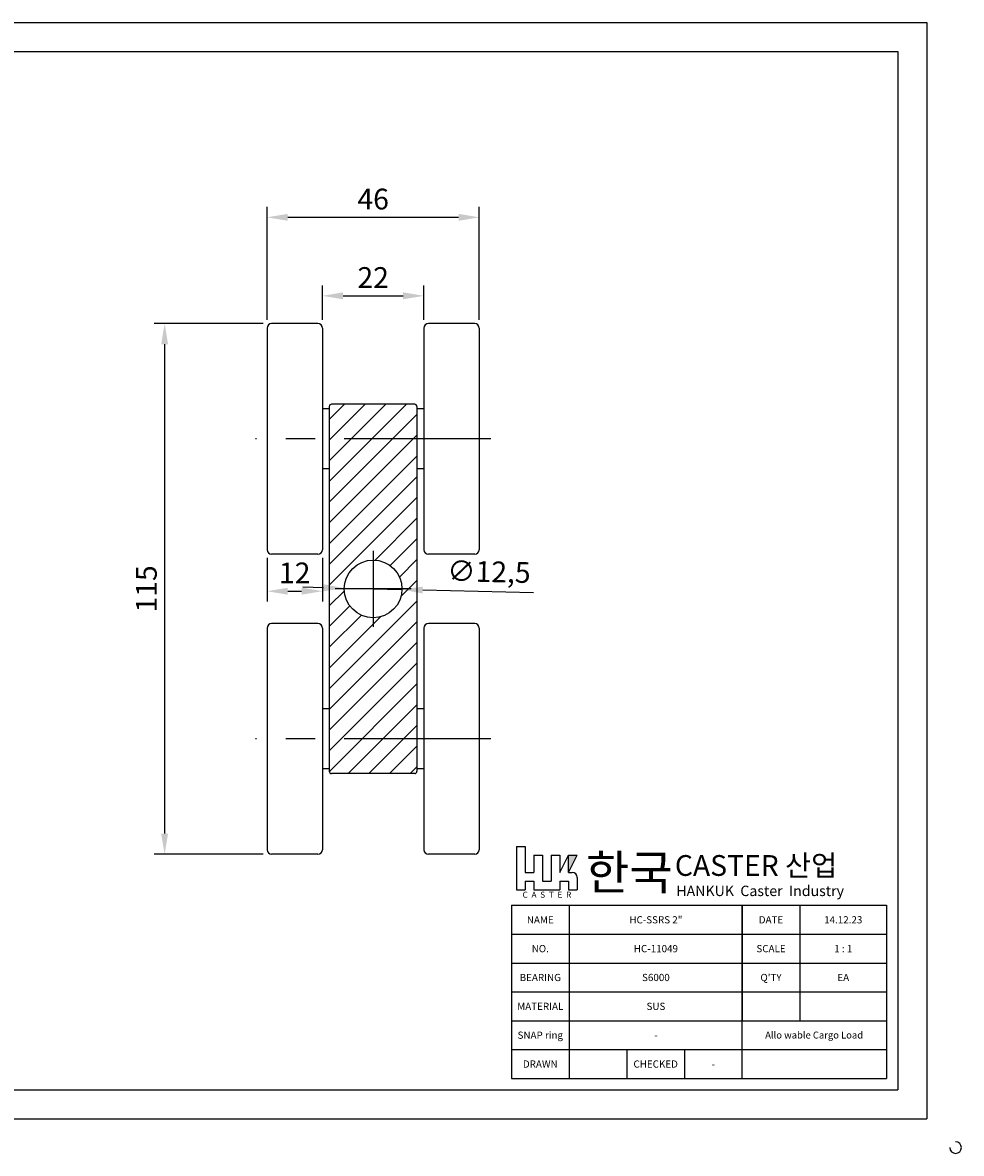
# Model space of a CAD drawing. Units: millimetres. Extents: x 2195 to 2635, y 862 to 1114.
# Drawn here: x 2431 to 2635, y 862 to 1107 of the extents above; entities that cross this region are included whole.
import ezdxf

# ---------------------------------------------------------------- set-up
doc = ezdxf.new("R2010")
doc.units = ezdxf.units.MM
doc.linetypes.add('CENTER', pattern=[50.8, 31.75, -6.35, 6.35, -6.35])
doc.styles.get("Standard").update_dxf_attribs({"font": 'txt.shx', "bigfont": 'whgtxt.shx'})
doc.dimstyles.new('ISO-25', dxfattribs={"dimtxt": 2.5, "dimasz": 2.5, "dimexe": 1.25, "dimexo": 0.625, "dimtad": 1, "dimtxsty": 'Standard', "dimcen": 2.5, "dimclrd": 3, "dimclre": 3, "dimadec": 0, "dimazin": 0, "dimtfac": 1, "dimtmove": 0, "dimatfit": 3, "dimfxl": 0, "dimarcsym": 0})

# ---------------------------------------------------------------- blocks, each defined once
blk = doc.blocks.new('*D1')
at = {"color": 3, "lineweight": -2}
for p, q in [((2484.44, 1042.25), (2484.44, 1066.71)), ((2530.44, 1042.25), (2530.44, 1066.71)), ((2488.94, 1064.46), (2525.94, 1064.46))]:
    blk.add_line(p, q, dxfattribs=at)
at = {"color": 3}
for points in [[(2488.94, 1065.21), (2488.94, 1063.71), (2484.44, 1064.46)], [(2525.94, 1065.21), (2525.94, 1063.71), (2530.44, 1064.46)]]:
    blk.add_solid(points, dxfattribs=at)
at = {"layer": 'Defpoints', "color": 0}
for p in [(2530.44, 1064.46), (2484.44, 1040.45), (2530.44, 1040.45)]:
    blk.add_point(p, dxfattribs=at)
at = {"color": 0, "insert": (2507.44, 1067.83), "char_height": 4.5, "attachment_point": 5}
blk.add_mtext('46', dxfattribs=at)
blk = doc.blocks.new('*D2')
at = {"color": 3, "lineweight": -2}
for p, q in [((2496.44, 1042.25), (2496.44, 1049.7)), ((2518.44, 1042.25), (2518.44, 1049.7)), ((2500.94, 1047.45), (2513.94, 1047.45))]:
    blk.add_line(p, q, dxfattribs=at)
at = {"color": 3}
for points in [[(2500.94, 1048.2), (2500.94, 1046.7), (2496.44, 1047.45)], [(2513.94, 1048.2), (2513.94, 1046.7), (2518.44, 1047.45)]]:
    blk.add_solid(points, dxfattribs=at)
at = {"layer": 'Defpoints', "color": 0}
for p in [(2518.44, 1047.45), (2496.44, 1040.45), (2518.44, 1040.45)]:
    blk.add_point(p, dxfattribs=at)
at = {"color": 0, "insert": (2507.44, 1050.83), "char_height": 4.5, "attachment_point": 5}
blk.add_mtext('22', dxfattribs=at)
blk = doc.blocks.new('*D3')
at = {"color": 3, "lineweight": -2}
for p, q in [((2484.44, 990.65), (2484.44, 981.2)), ((2496.44, 990.65), (2496.44, 981.2)), ((2488.94, 983.45), (2491.94, 983.45))]:
    blk.add_line(p, q, dxfattribs=at)
at = {"color": 3}
for points in [[(2488.94, 984.2), (2488.94, 982.7), (2484.44, 983.45)], [(2491.94, 984.2), (2491.94, 982.7), (2496.44, 983.45)]]:
    blk.add_solid(points, dxfattribs=at)
at = {"layer": 'Defpoints', "color": 0}
for p in [(2484.44, 992.45), (2496.44, 992.45), (2496.44, 983.45)]:
    blk.add_point(p, dxfattribs=at)
at = {"color": 0, "insert": (2490.44, 986.83), "char_height": 4.5, "attachment_point": 5}
blk.add_mtext('12', dxfattribs=at)
blk = doc.blocks.new('*D4')
at = {"color": 3, "lineweight": -2}
for p, q in [((2496.69, 984.2), (2492.19, 984.31)), ((2501.19, 984.09), (2513.68, 983.8)), ((2542.18, 983.12), (2518.18, 983.69))]:
    blk.add_line(p, q, dxfattribs=at)
at = {"color": 3}
for points in [[(2496.71, 984.95), (2496.67, 983.45), (2501.19, 984.09)], [(2518.2, 984.44), (2518.17, 982.94), (2513.68, 983.8)]]:
    blk.add_solid(points, dxfattribs=at)
at = {"layer": 'Defpoints', "color": 0}
for p in [(2501.19, 984.09), (2513.68, 983.8)]:
    blk.add_point(p, dxfattribs=at)
at = {"color": 0, "insert": (2532.52, 987.1), "char_height": 4.5, "attachment_point": 5, "rotation": 358.6403}
blk.add_mtext('∅12,5', dxfattribs=at)
blk = doc.blocks.new('*D5')
at = {"color": 3, "lineweight": -2}
for p, q in [((2483.64, 1041.45), (2460, 1041.45)), ((2462.25, 1036.95), (2462.25, 930.95)), ((2483.64, 926.45), (2460, 926.45))]:
    blk.add_line(p, q, dxfattribs=at)
at = {"color": 3}
for points in [[(2461.5, 1036.95), (2463, 1036.95), (2462.25, 1041.45)], [(2461.5, 930.95), (2463, 930.95), (2462.25, 926.45)]]:
    blk.add_solid(points, dxfattribs=at)
at = {"layer": 'Defpoints', "color": 0}
for p in [(2485.44, 1041.45), (2462.25, 926.45), (2485.44, 926.45)]:
    blk.add_point(p, dxfattribs=at)
at = {"color": 0, "insert": (2458.88, 983.95), "char_height": 4.5, "attachment_point": 5, "rotation": 90}
blk.add_mtext('115', dxfattribs=at)

msp = doc.modelspace()

# ---------------------------------------------------------------- hatches: boundary and pattern name
h = msp.add_hatch()
h.set_pattern_fill('ANSI31', color=256, style=0)
h.paths.add_polyline_path([(2516.937, 1023.446, 0.4142136), (2516.437, 1023.946), (2498.437, 1023.946, 0.4142136), (2497.937, 1023.446), (2497.937, 1016.446), (2516.937, 1016.446)])
h.paths.add_polyline_path([(2516.937, 1016.446), (2497.937, 1016.446), (2497.937, 951.446), (2516.937, 951.446)])
h.paths.add_polyline_path([(2513.687, 983.946, -1), (2501.187, 983.946, -1)], flags=16)
h.paths.add_polyline_path([(2516.937, 951.446), (2497.937, 951.446), (2497.937, 944.446, 0.4142136), (2498.437, 943.946), (2516.437, 943.946, 0.4142136), (2516.937, 944.446)])
msp.add_hatch(color=1).paths.add_polyline_path([(2551.655, 926.269), (2549.78, 926.269), (2549.78, 922.519)])

# ---------------------------------------------------------------- linework, layer by layer
for p, q in [((2202.405, 1106.644), (2627.405, 1106.644)), ((2627.405, 1106.644), (2627.405, 869.144)), ((2208.655, 1100.394), (2621.155, 1100.394)), ((2621.155, 1100.394), (2621.155, 875.394)), ((2495.437, 1041.446), (2485.437, 1041.446)), ((2529.437, 1041.446), (2519.437, 1041.446)), ((2484.437, 1040.446), (2484.437, 992.446)), ((2496.437, 1040.446), (2496.437, 992.446)), ((2518.437, 1040.446), (2518.437, 992.446)), ((2530.437, 1040.446), (2530.437, 992.446)), ((2497.937, 1022.946), (2496.437, 1022.946)), ((2497.937, 1023.446), (2497.937, 944.446)), ((2516.437, 1023.946), (2498.437, 1023.946)), ((2516.937, 1023.446), (2516.937, 944.446)), ((2518.437, 1022.946), (2516.937, 1022.946)), ((2497.937, 1009.946), (2496.437, 1009.946)), ((2518.437, 1009.946), (2516.937, 1009.946)), ((2495.437, 991.446), (2485.437, 991.446)), ((2529.437, 991.446), (2519.437, 991.446)), ((2484.437, 975.446), (2484.437, 927.446)), ((2495.437, 976.446), (2485.437, 976.446)), ((2496.437, 975.446), (2496.437, 927.446)), ((2518.437, 975.446), (2518.437, 927.446)), ((2529.437, 976.446), (2519.437, 976.446)), ((2530.437, 975.446), (2530.437, 927.446)), ((2497.937, 957.946), (2496.437, 957.946)), ((2518.437, 957.946), (2516.937, 957.946)), ((2497.937, 944.946), (2496.437, 944.946)), ((2516.437, 943.946), (2498.437, 943.946)), ((2518.437, 944.946), (2516.937, 944.946)), ((2495.437, 926.446), (2485.437, 926.446)), ((2529.437, 926.446), (2519.437, 926.446)), ((2538.53, 928.144), (2538.53, 918.769)), ((2538.53, 928.144), (2540.405, 928.144)), ((2540.405, 928.144), (2540.405, 922.519)), ((2542.28, 926.269), (2542.28, 922.519)), ((2542.28, 926.269), (2544.155, 926.269)), ((2544.155, 926.269), (2544.155, 920.644)), ((2546.03, 926.269), (2546.03, 920.644)), ((2546.03, 926.269), (2547.905, 926.269)), ((2547.905, 926.269), (2547.905, 922.519)), ((2547.905, 922.519), (2549.78, 926.269)), ((2549.78, 926.269), (2551.655, 926.269)), ((2549.78, 922.519), (2551.655, 926.269)), ((2549.78, 922.519), (2549.78, 926.269)), ((2540.405, 922.519), (2542.28, 922.519)), ((2549.78, 922.519), (2550.53, 922.519)), ((2551.655, 921.394), (2551.655, 918.769)), ((2538.53, 918.769), (2540.405, 918.769)), ((2540.405, 920.644), (2540.405, 918.769)), ((2540.405, 920.644), (2542.28, 920.644)), ((2542.28, 920.644), (2542.28, 918.769)), ((2542.28, 918.769), (2544.155, 918.769)), ((2544.155, 920.644), (2546.03, 920.644)), ((2544.155, 918.769), (2547.905, 918.769)), ((2547.905, 920.644), (2547.905, 918.769)), ((2547.905, 920.644), (2549.78, 920.644)), ((2549.78, 920.644), (2549.78, 918.769)), ((2549.78, 918.769), (2551.655, 918.769)), ((2537.405, 915.394), (2587.405, 915.394)), ((2537.405, 915.394), (2537.405, 877.894)), ((2537.405, 915.394), (2610.905, 915.394)), ((2549.905, 915.394), (2549.905, 877.894)), ((2549.905, 915.394), (2549.905, 877.894)), ((2587.405, 915.394), (2618.655, 915.394)), ((2587.405, 915.394), (2587.405, 890.394)), ((2587.405, 877.894), (2587.405, 915.394)), ((2599.905, 915.394), (2599.905, 890.394)), ((2618.655, 915.394), (2618.655, 877.894)), ((2537.405, 909.144), (2587.405, 909.144)), ((2587.405, 909.144), (2618.655, 909.144)), ((2537.405, 902.894), (2587.405, 902.894)), ((2587.405, 902.894), (2618.655, 902.894)), ((2537.405, 896.644), (2587.405, 896.644)), ((2587.405, 896.644), (2618.655, 896.644)), ((2537.405, 890.394), (2587.405, 890.394)), ((2587.405, 890.394), (2618.655, 890.394)), ((2618.655, 886.644), (2618.655, 877.894)), ((2537.405, 884.144), (2587.405, 884.144)), ((2562.405, 884.144), (2562.405, 877.894)), ((2574.905, 884.144), (2574.905, 877.894)), ((2587.405, 884.144), (2618.655, 884.144)), ((2537.405, 877.894), (2587.405, 877.894)), ((2587.405, 877.894), (2618.655, 877.894)), ((2208.655, 875.394), (2621.155, 875.394)), ((2202.405, 869.144), (2627.405, 869.144))]:
    msp.add_line(p, q)
at = {"color": 1, "linetype": 'CENTER'}
for p, q in [((2532.937, 1016.446), (2481.937, 1016.446)), ((2507.437, 992.196), (2507.437, 975.696)), ((2515.687, 983.946), (2499.187, 983.946)), ((2532.937, 951.446), (2481.937, 951.446))]:
    msp.add_line(p, q, dxfattribs=at)
msp.add_circle((2507.437, 983.946), 6.25)
for centre, radius, start, end in [((2485.437, 1040.446), 1, 90, 180), ((2495.437, 1040.446), 1, 0, 90), ((2519.437, 1040.446), 1, 90, 180), ((2529.437, 1040.446), 1, 0, 90), ((2498.437, 1023.446), 0.5, 90, 180), ((2516.437, 1023.446), 0.5, 0, 90), ((2485.437, 992.446), 1, 180, 270), ((2495.437, 992.446), 1, 270, 0), ((2519.437, 992.446), 1, 180, 270), ((2529.437, 992.446), 1, 270, 0), ((2485.437, 975.446), 1, 90, 180), ((2495.437, 975.446), 1, 0, 90), ((2519.437, 975.446), 1, 90, 180), ((2529.437, 975.446), 1, 0, 90), ((2498.437, 944.446), 0.5, 180, 270), ((2516.437, 944.446), 0.5, 270, 0), ((2485.437, 927.446), 1, 180, 270), ((2495.437, 927.446), 1, 270, 0), ((2519.437, 927.446), 1, 180, 270), ((2529.437, 927.446), 1, 270, 0), ((2550.53, 921.394), 1.125, 0, 90), ((2633.655, 862.894), 1.25, 180, 90)]:
    msp.add_arc(centre, radius, start, end)

# ---------------------------------------------------------------- texts
at = {"attachment_point": 1}
for s, insert, char_height, width in [('{\\fHYdnkB|b0|i0|c129|p18;한국}', (2553.53, 926.269), 7.5, 18.9056), ('{\\fHYtbrB|b0|i0|c129|p18;\\H0.27778x; \\H3.6x;CASTER 산업}', (2572.436, 926.269), 4.5, 52.44914), ('{\\fHYnamB|b1|i0|c129|p18; HANKUK  Caster  Industry}', (2572.436, 919.644), 2.25, 52.44914)]:
    msp.add_mtext(s, dxfattribs=dict(at, insert=insert, char_height=char_height, width=width))
for s, width, heights, insert, char_height, attachment_point in [('{\\fMalgun Gothic|b1|i0|c129|p50;\\C1;C}{\\fMalgun Gothic|b1|i0|c129|p50;  }{\\fMalgun Gothic|b1|i0|c129|p50;\\C22;A }{\\fMalgun Gothic|b1|i0|c129|p50; }{\\fMalgun Gothic|b1|i0|c129|p50;\\C2;S }{\\fMalgun Gothic|b1|i0|c129|p50; }{\\fMalgun Gothic|b1|i0|c129|p50;\\C3;T }{\\fMalgun Gothic|b1|i0|c129|p50; }{\\fMalgun Gothic|b1|i0|c129|p50;\\C5;E }{\\fMalgun Gothic|b1|i0|c129|p50; }{\\fMalgun Gothic|b1|i0|c129|p50;\\C196;R}', 35, [0], (2545.092, 917.037), 1.3125, 8), ('NAME', 20, [10], (2543.655, 912.255), 1.5625, 5), ('HC-SSRS 2"', 60, [10], (2568.71, 912.255), 1.5625, 5), ('DATE', 20, [10], (2593.655, 912.255), 1.5625, 5), ('14.12.23', 30, [10], (2609.303, 912.255), 1.5625, 5), ('NO.', 20, [10], (2543.655, 906.005), 1.5625, 5), ('HC-11049', 60, [10], (2568.71, 906.005), 1.5625, 5), ('SCALE', 20, [10], (2593.655, 906.005), 1.5625, 5), ('1 : 1', 30, [10], (2609.303, 906.005), 1.5625, 5), ('BEARING', 20, [10], (2543.655, 899.755), 1.5625, 5), ('S6000', 60, [10], (2568.71, 899.755), 1.5625, 5), ("Q'TY", 20, [10], (2593.655, 899.755), 1.5625, 5), ('EA', 30, [10], (2609.303, 899.755), 1.5625, 5), ('MATERIAL', 20, [10], (2543.655, 893.505), 1.5625, 5), ('SUS', 60, [10], (2568.71, 893.505), 1.5625, 5), ('SNAP ring', 20, [10], (2543.655, 887.255), 1.5625, 5), ('-', 60, [10], (2568.71, 887.255), 1.562, 5), ('Allo wable Cargo Load', 50.0335, [10], (2602.996, 887.282), 1.5, 5), ('DRAWN', 20, [10], (2543.655, 881.005), 1.5625, 5), ('CHECKED', 20, [10], (2568.655, 881.005), 1.5625, 5), ('-', 20, [10], (2581.155, 881.005), 1.562, 5)]:
    msp.add_mtext_dynamic_manual_height_columns(s, width=width, gutter_width=12.5, heights=heights, dxfattribs=dict(insert=insert, char_height=char_height, attachment_point=attachment_point))

# ---------------------------------------------------------------- dimensions: what is measured, and where the dimension line sits
dim = msp.add_linear_dim(base=(2530.437, 1064.456), p1=(2484.437, 1040.446), p2=(2530.437, 1040.446), dimstyle='ISO-25', override={"dimscale": 1.8, "dimexo": 1})
dim.commit()
dim.dimension.update_dxf_attribs({"geometry": '*D1', "text_midpoint": (2507.437, 1064.456), "dimtype": 160})
for base, p1, p2, picture, middle in [((2518.437, 1047.45), (2496.437, 1040.446), (2518.437, 1040.446), '*D2', (2507.437, 1050.825)), ((2496.437, 983.45), (2484.437, 992.446), (2496.437, 992.446), '*D3', (2490.437, 986.825))]:
    dim = msp.add_linear_dim(base=base, p1=p1, p2=p2, dimstyle='ISO-25', override={"dimscale": 1.8, "dimexo": 1})
    dim.commit()
    dim.dimension.update_dxf_attribs({"geometry": picture, "text_midpoint": middle})
dim = msp.add_linear_dim(base=(2462.252, 926.446), p1=(2485.437, 1041.446), p2=(2485.437, 926.446), angle=90, dimstyle='ISO-25', override={"dimscale": 1.8, "dimexo": 1})
dim.commit()
dim.dimension.update_dxf_attribs({"geometry": '*D5', "text_midpoint": (2458.877, 983.946)})
dim = msp.add_diameter_dim_2p(p1=(2501.188, 984.094), p2=(2513.685, 983.797), dimstyle='ISO-25', override={"dimscale": 1.8, "dimexo": 1})
dim.commit()
dim.dimension.update_dxf_attribs({"geometry": '*D4', "text_midpoint": (2532.518, 987.101)})

doc.saveas('drawing.dxf')
